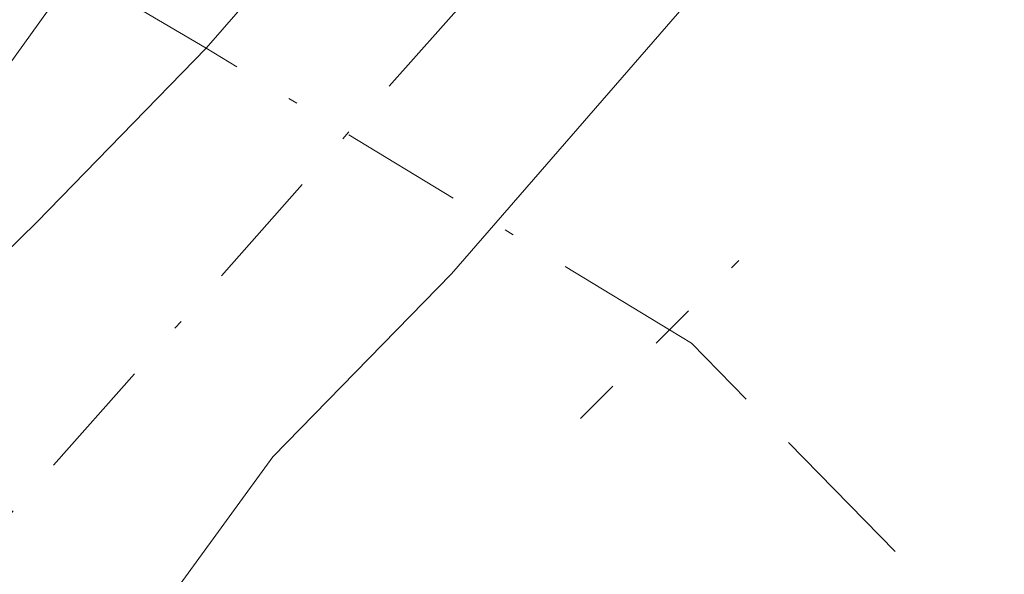
# Model space of a CAD drawing. Units: metres. Extents: x 601297 to 604786, y 4682900 to 4685263.
# Drawn here: x 602009 to 602020, y 4683677 to 4683683 of the extents above; entities that cross this region are included whole.
import ezdxf

# ---------------------------------------------------------------- set-up
doc = ezdxf.new("R2010")
doc.units = ezdxf.units.M
doc.header["$MEASUREMENT"] = 0
for name, pattern in [('DGN Style 3', [2.307223458686699, 1.648016756204785, -0.6592067024819142]), ('DGN Style 4', [2.6384748266838614, 1.318413404963828, -0.6592067024819142, 0.001648016756204785, -0.6592067024819142]), ('DGN Style 5', [1.1536117293433497, 0.4944050268614355, -0.6592067024819142])]:
    doc.linetypes.add(name, pattern=pattern)
for name, color, linetype, lineweight in [('Arbolado forestal CxS', 92, 'Continuous', 0), ('Corriente artificial lineal', 4, 'DGN Style 3', 13), ('Corriente artificial lineal oculto', 135, 'DGN Style 4', 13), ('Cultivos herbáceos CxS', 92, 'Continuous', 0), ('Pista no pavimentada Cxs', 111, 'Continuous', 0), ('Pista no pavimentada eje', 91, 'DGN Style 4', 0), ('Puente lineal', 2, 'DGN Style 5', 0)]:
    doc.layers.add(name, color=color, linetype=linetype, lineweight=lineweight)

# ---------------------------------------------------------------- blocks, each defined once
blk = doc.blocks.new('*U10')
at = {"layer": 'Arbolado forestal CxS', "color": 92, "linetype": 'Continuous', "lineweight": 0}
blk.add_polyline3d([(601812.4589000001, 4683382.795499999, 282.7575999999972), (601816.3340999996, 4683389.4033, 282.8760000000038), (601825.1649000002, 4683412.488100001, 282.6340000000055), (601832.1848999998, 4683430.8413, 282.1074999999983), (601860.8886000002, 4683487.205800001, 281.6040999999968), (601898.9886999996, 4683541.1809, 281.710699999996), (601943.8620999996, 4683603.6227, 282.2168999999994), (601952.8285999997, 4683616.034200001, 282.2532999999967), (601974.0247, 4683645.374, 282.2140000000072), (601983.5497000003, 4683658.289999999, 282.3752999999998), (601984.6608999996, 4683659.979, 282.5807000000059), (601986.0897000004, 4683663.789100001, 282.9423999999999), (602006.8777000001, 4683680.067500001, 283.3309000000008), (602040.6728999997, 4683727.215700001, 282.9116999999969), (602050.0091000004, 4683742.9945, 282.8567000000039), (602065.6497, 4683803.090700001, 282.8298000000068)], dxfattribs=at)
blk = doc.blocks.new('*U17')
at = {"layer": 'Cultivos herbáceos CxS', "color": 92, "linetype": 'Continuous', "lineweight": 0}
blk.add_polyline3d([(602065.6497, 4683803.090700001, 282.8298000000068), (602050.0091000004, 4683742.9945, 282.8567000000039), (602040.6728999997, 4683727.215700001, 282.9116999999969), (602006.8777000001, 4683680.067500001, 283.3309000000008), (601986.0897000004, 4683663.789100001, 282.9423999999999), (601974.3201000001, 4683671.550100001, 282.6123999999982), (601955.8901000004, 4683679.470100001, 282.4046999999992), (601931.5000999998, 4683689.780099999, 282.2970999999961), (601929.1300999997, 4683690.5701, 282.2991000000038), (601911.4801000003, 4683700.670100001, 282.2891999999993), (601909.1001000004, 4683701.670100001, 282.2703000000038), (601904.7401000002, 4683701.860099999, 282.215400000001), (601899.5900999998, 4683698.290100001, 282.2783999999957), (601899.2001, 4683697.100099999, 282.2988999999943), (601886.0801999997, 4683701.690099999, 282.5019999999931)], dxfattribs=at)

msp = doc.modelspace()

# ---------------------------------------------------------------- linework, layer by layer
at = {"layer": 'Arbolado forestal CxS', "color": 92, "linetype": 'Continuous', "lineweight": 0}
msp.add_polyline3d([(602333.6584000001, 4683871.733899999, 283.625199999995), (602276.6919, 4683858.840700001, 283.4036999999953), (602252.8929000003, 4683854.765900001, 283.312699999995), (602210.8293000003, 4683848.963300001, 283.188599999994), (602189.0721000005, 4683842.193499999, 283.1267999999982), (602168.7647000002, 4683834.9397, 283.2486999999965), (602166.8311000001, 4683840.2587, 283.1144000000059), (602183.5941000005, 4683865.644500001, 283.0859999999957), (602151.1973000001, 4683877.809900001, 282.9165000000066), (602114.1297000004, 4683892.0053, 282.9107999999979), (602077.0870000003, 4683898.715700001, 282.6508999999933), (602071.1436999999, 4683892.770099999, 282.652900000001), (602067.8631999996, 4683889.488100001, 282.7658999999985), (602067.4167, 4683889.0417, 282.7887000000046), (602065.6497, 4683803.090700001, 282.8298000000068), (602050.0091000004, 4683742.9945, 282.8567000000039), (602040.6728999997, 4683727.215700001, 282.9116999999969), (602006.8777000001, 4683680.067500001, 283.3309000000008), (601986.0897000004, 4683663.789100001, 282.9423999999999)], dxfattribs=at)
at = {"layer": 'Corriente artificial lineal', "color": 4, "linetype": 'DGN Style 3', "lineweight": 13}
msp.add_polyline3d([(602041.2161999998, 4683650.6359, 276.0555000000023), (602021.7680000003, 4683674.4124, 282.4161000000022), (602016.3441000005, 4683679.968699999, 283.5997999999963), (602016.1053999999, 4683680.114, 283.6247000000003)], dxfattribs=at)
at = {"layer": 'Corriente artificial lineal oculto', "color": 135, "linetype": 'DGN Style 4', "lineweight": 13, "extrusion": (-0.5107077942992398, -0.828455608951557, 0.2298670329532061), "elevation": -4187610.182331359, "flags": 128}
msp.add_lwpolyline([(-1945340.564843115, 989370.4713066779), (-1945346.424077301, 989370.3251940813), (-1945357.900350893, 989369.2116763527)], dxfattribs=at)
at = {"layer": 'Cultivos herbáceos CxS', "color": 92, "linetype": 'Continuous', "lineweight": 0}
msp.add_polyline3d([(602333.6584000001, 4683871.733899999, 283.625199999995), (602276.6919, 4683858.840700001, 283.4036999999953), (602252.8929000003, 4683854.765900001, 283.312699999995), (602210.8293000003, 4683848.963300001, 283.188599999994), (602189.0721000005, 4683842.193499999, 283.1267999999982), (602168.7647000002, 4683834.9397, 283.2486999999965), (602166.8311000001, 4683840.2587, 283.1144000000059), (602183.5941000005, 4683865.644500001, 283.0859999999957), (602151.1973000001, 4683877.809900001, 282.9165000000066), (602114.1297000004, 4683892.0053, 282.9107999999979), (602077.0870000003, 4683898.715700001, 282.6508999999933), (602071.1436999999, 4683892.770099999, 282.652900000001), (602067.8631999996, 4683889.488100001, 282.7658999999985), (602067.4167, 4683889.0417, 282.7887000000046), (602065.6497, 4683803.090700001, 282.8298000000068), (602050.0091000004, 4683742.9945, 282.8567000000039), (602040.6728999997, 4683727.215700001, 282.9116999999969), (602006.8777000001, 4683680.067500001, 283.3309000000008), (601986.0897000004, 4683663.789100001, 282.9423999999999)], dxfattribs=at)
at = {"layer": 'Pista no pavimentada Cxs', "color": 111, "linetype": 'Continuous', "lineweight": 0}
for points in [[(601984.5301000001, 4683646.950099999, 283.4158000000025), (601987.5401, 4683650.790100001, 283.5069999999978), (601990.3701, 4683654.720100001, 283.5638999999938), (601991.5827000003, 4683656.525699999, 283.6826000000001), (601992.1337000001, 4683657.359300001, 283.7568000000028), (601992.4389000004, 4683658.2097, 283.7975000000006), (601993.1231000006, 4683659.306299999, 283.8076000000001), (602001.0292999997, 4683672.1373, 283.9627000000037), (602002.5900999998, 4683674.7301, 283.7989999999991), (602009.2701000003, 4683681.280099999, 283.9967000000034), (602011.1001000004, 4683683.1601, 284.710699999996), (602014.3800999997, 4683686.9301, 288.0320000000065), (602017.4600999998, 4683690.870100001, 287.8368000000046), (602019.0500999996, 4683693.020099999, 286.4961999999941), (602028.8201000001, 4683706.020099999, 287.0093999999954), (602031.8201000001, 4683710.020099999, 287.2774000000064), (602034.8400999998, 4683714.0101, 284.2633999999962), (602038.6001000004, 4683718.890100001, 283.8120999999956), (602041.6901000004, 4683722.8301, 283.8169999999955), (602044.7901, 4683726.7501, 283.8502000000008), (602047.9101, 4683730.6501, 284.0347000000039), (602051.0500999996, 4683734.540100001, 284.1582999999956), (602054.2200999996, 4683738.420100001, 283.9755000000005)], [(602001.0292999997, 4683672.1373, 283.9627000000037), (602002.5900999998, 4683674.7301, 283.7989999999991), (602009.2701000003, 4683681.280099999, 283.9967000000034), (602011.1001000004, 4683683.1601, 284.710699999996), (602014.3800999997, 4683686.9301, 288.0320000000065), (602017.4600999998, 4683690.870100001, 287.8368000000046), (602019.0500999996, 4683693.020099999, 286.4961999999941), (602028.8201000001, 4683706.020099999, 287.0093999999954), (602031.8201000001, 4683710.020099999, 287.2774000000064), (602034.8400999998, 4683714.0101, 284.2633999999962), (602038.6001000004, 4683718.890100001, 283.8120999999956), (602041.6901000004, 4683722.8301, 283.8169999999955), (602044.7901, 4683726.7501, 283.8502000000008), (602047.9101, 4683730.6501, 284.0347000000039), (602051.0500999996, 4683734.540100001, 284.1582999999956), (602054.2200999996, 4683738.420100001, 283.9755000000005)], [(602053.8501000004, 4683732.270099999, 284.7991000000038), (602050.7200999996, 4683728.4001, 285.1135999999969), (602047.6001000004, 4683724.5101, 284.8877000000066), (602044.5100999996, 4683720.600099999, 284.6938999999985), (602041.4401000004, 4683716.6801, 284.4983999999968), (602040.7301000003, 4683715.770099999, 284.513300000006), (602037.7001, 4683711.8301, 285.6097000000009), (602034.7001, 4683707.860099999, 290.6396999999997), (602031.7001, 4683703.860099999, 291.8462), (602028.6901000004, 4683699.860099999, 288.2790999999997), (602026.3201000001, 4683696.7401, 288.1981999999989), (602023.3300999999, 4683692.7501, 288.853099999993), (602020.3201000001, 4683688.690099999, 290.3291000000027), (602017.1501000002, 4683684.640100001, 289.0050000000047), (602013.7500999998, 4683680.720100001, 284.8470999999991), (602011.8201000001, 4683678.7401, 283.9878999999929), (602006.7100999998, 4683671.720100001, 283.8853999999992), (601995.5500999996, 4683655.120100001, 283.6867000000057), (601993.7100999998, 4683652.4001, 283.6934999999939), (601990.8000999996, 4683648.340100001, 284.1738000000041), (601987.7001, 4683644.4101, 283.6440000000002), (601984.5401, 4683640.530099999, 283.5233000000007), (601981.4101, 4683636.630100001, 283.5804000000062), (601978.6401000004, 4683632.940099999, 283.6061000000045)], [(602053.8501000004, 4683732.270099999, 284.7991000000038), (602050.7200999996, 4683728.4001, 285.1135999999969), (602047.6001000004, 4683724.5101, 284.8877000000066), (602044.5100999996, 4683720.600099999, 284.6938999999985), (602041.4401000004, 4683716.6801, 284.4983999999968), (602040.7301000003, 4683715.770099999, 284.513300000006), (602037.7001, 4683711.8301, 285.6097000000009), (602034.7001, 4683707.860099999, 290.6396999999997), (602031.7001, 4683703.860099999, 291.8462), (602028.6901000004, 4683699.860099999, 288.2790999999997), (602026.3201000001, 4683696.7401, 288.1981999999989), (602023.3300999999, 4683692.7501, 288.853099999993), (602020.3201000001, 4683688.690099999, 290.3291000000027), (602017.1501000002, 4683684.640100001, 289.0050000000047), (602013.7500999998, 4683680.720100001, 284.8470999999991), (602011.8201000001, 4683678.7401, 283.9878999999929), (602006.7100999998, 4683671.720100001, 283.8853999999992), (601995.5500999996, 4683655.120100001, 283.6867000000057), (601993.7100999998, 4683652.4001, 283.6934999999939), (601990.8000999996, 4683648.340100001, 284.1738000000041), (601987.7001, 4683644.4101, 283.6440000000002), (601984.5401, 4683640.530099999, 283.5233000000007), (601981.4101, 4683636.630100001, 283.5804000000062), (601978.6401000004, 4683632.940099999, 283.6061000000045)]]:
    msp.add_polyline3d(points, dxfattribs=at)
at = {"layer": 'Pista no pavimentada eje', "color": 91, "linetype": 'DGN Style 4', "lineweight": 0}
msp.add_polyline3d([(602152.5000999998, 4683820.8751, 284.3497999999963), (602136.0301000001, 4683809.700099999, 284.6071999999986), (602094.8251, 4683779.4901, 286.5286000000052), (602087.3251, 4683773.1501, 287.1181999999972), (602074.7801000001, 4683759.795100001, 284.2204999999958), (602056.2050999999, 4683738.0001, 284.0158999999985), (602023.1907000003, 4683695.543500001, 286.686400000006), (602015.7651000004, 4683685.7851, 288.6821999999956), (602004.6501000002, 4683673.225099999, 283.9337999999989), (602000.3755000001, 4683666.450300001, 283.9440000000032)], dxfattribs=at)
at = {"layer": 'Puente lineal', "color": 2, "linetype": 'DGN Style 5', "lineweight": 0, "extrusion": (-0.388581585856392, -0.3885588709771716, 0.8354797154439342), "elevation": -2053579.681042696, "flags": 128}
msp.add_lwpolyline([(-2886281.541864797, 3122733.111422573), (-2886281.541864797, 3122736.007033784)], dxfattribs=at)

# ---------------------------------------------------------------- block references
at = {"layer": 'Arbolado forestal CxS', "color": 92, "linetype": 'Continuous', "lineweight": 0}
msp.add_blockref('*U10', (0, 0), dxfattribs=at)
at = {"layer": 'Cultivos herbáceos CxS', "color": 92, "linetype": 'Continuous', "lineweight": 0}
msp.add_blockref('*U17', (0, 0), dxfattribs=at)

doc.saveas('drawing.dxf')
